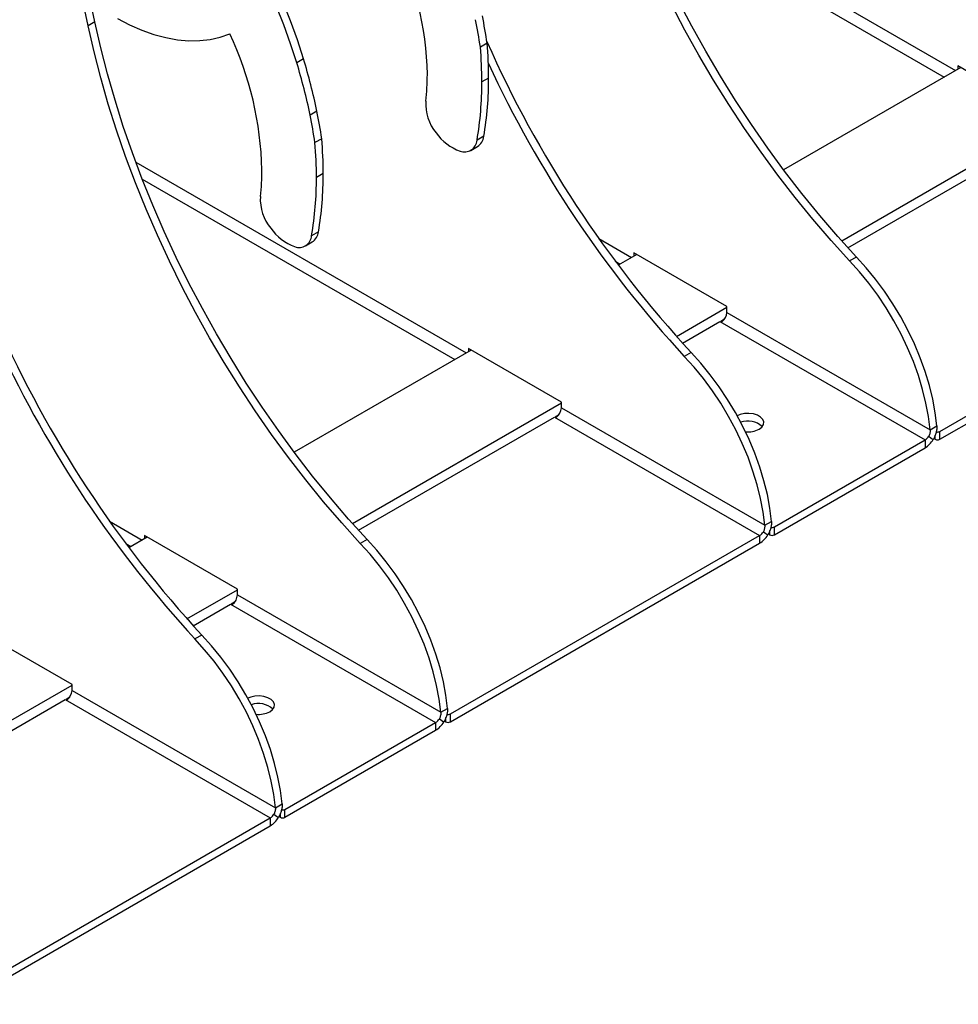
# Model space of a CAD drawing. Units: millimetres. Extents: x -6045 to 415, y 5 to 292.
# Drawn here: x 270 to 299, y 82 to 113 of the extents above; entities that cross this region are included whole.
import ezdxf

# ---------------------------------------------------------------- set-up
doc = ezdxf.new("R2010")
doc.units = ezdxf.units.MM

msp = doc.modelspace()

# ---------------------------------------------------------------- linework, layer by layer
at = {"color": 8, "linetype": 'Continuous', "lineweight": 25}
for p, q in [((288.7109, 117.402), (299.0212, 111.45)), ((288.9094, 116.8791), (298.6677, 111.2458)), ((273.4374, 108.5848), (283.7477, 102.6327)), ((273.6359, 108.0619), (283.3942, 102.4286)), ((287.8882, 106.2023), (288.9096, 105.6126)), ((288.3955, 105.5012), (288.556, 105.4085)), ((291.6673, 103.6124), (298.0667, 99.9181)), ((286.5055, 100.6325), (292.9048, 96.9383)), ((298.3849, 99.9385), (298.3849, 100.0681)), ((272.6146, 97.3851), (273.6361, 96.7954)), ((293.223, 96.9586), (293.223, 97.0883)), ((273.122, 96.684), (273.2825, 96.5913)), ((276.3938, 94.7952), (282.7932, 91.1009)), ((271.232, 91.8153), (277.6313, 88.1211)), ((283.1114, 91.1213), (283.1114, 91.2509)), ((277.9495, 88.1414), (277.9495, 88.271))]:
    msp.add_line(p, q, dxfattribs=at)
at = {"color": 7, "linetype": 'Continuous', "lineweight": 25}
for p, q in [((272.161, 112.9696), (271.9489, 112.8471)), ((284.4007, 112.2997), (284.1886, 112.1773)), ((278.6697, 111.8156), (278.4575, 111.6931)), ((301.9911, 109.9177), (299.092, 111.5914)), ((299.092, 111.5914), (299.092, 111.4908)), ((299.1791, 111.5411), (293.654, 108.3515)), ((284.4465, 111.2155), (284.2344, 111.093)), ((279.0889, 110.1781), (278.8767, 110.0556)), ((295.4668, 106.1324), (301.9911, 109.8988)), ((295.6601, 105.9173), (301.779, 109.4497)), ((279.2388, 109.3199), (279.0267, 109.1974)), ((284.2967, 109.395), (284.0845, 109.2726)), ((283.8889, 108.9551), (284.1011, 109.0775)), ((279.2847, 108.2356), (279.0725, 108.1131)), ((279.1348, 106.4151), (278.9227, 106.2927)), ((278.7271, 105.9752), (278.9392, 106.0976)), ((291.8795, 104.0804), (288.9803, 105.7541)), ((288.9803, 105.7541), (288.9803, 105.6535)), ((298.5263, 100.1835), (308.1783, 105.7555)), ((289.0675, 105.7038), (288.4922, 105.3716)), ((295.926, 105.6277), (295.7138, 105.5053)), ((298.5263, 99.9385), (308.1783, 105.5105)), ((290.3049, 103.1525), (291.8795, 104.0615)), ((291.8795, 103.8982), (291.8795, 104.0804)), ((291.8795, 103.8982), (298.2253, 100.2348)), ((290.4982, 102.9374), (291.6673, 103.6124)), ((291.6927, 103.6291), (291.728, 103.6087)), ((291.6945, 103.6281), (291.8088, 103.694)), ((283.9056, 102.7239), (278.3805, 99.5343)), ((286.7176, 101.1005), (283.8185, 102.7742)), ((283.8185, 102.7742), (283.8185, 102.6736)), ((290.7641, 102.6478), (290.5519, 102.5254)), ((280.1933, 97.3152), (286.7176, 101.0816)), ((286.7176, 100.9183), (286.7176, 101.1005)), ((286.7176, 100.9183), (293.0634, 97.2549)), ((280.3865, 97.1001), (286.5055, 100.6325)), ((286.5308, 100.6492), (286.5661, 100.6288)), ((286.5326, 100.6482), (286.6469, 100.7141)), ((298.2253, 100.2348), (298.4374, 100.3573)), ((293.3644, 97.2036), (298.0667, 99.9181)), ((298.0667, 99.9181), (298.0667, 99.6732)), ((298.3389, 99.9651), (298.3849, 99.9385)), ((298.5263, 99.9385), (298.5263, 100.1835)), ((293.3644, 96.9586), (298.0667, 99.6732)), ((293.0634, 97.2549), (293.2755, 97.3774)), ((293.3644, 96.9586), (293.3644, 97.2036)), ((273.794, 96.8866), (273.2187, 96.5544)), ((276.606, 95.2632), (273.7068, 96.9369)), ((273.7068, 96.9369), (273.7068, 96.8363)), ((280.6525, 96.8105), (280.4403, 96.6881)), ((283.2528, 91.3663), (292.9048, 96.9383)), ((292.9048, 96.9383), (292.9048, 96.6933)), ((293.177, 96.9852), (293.223, 96.9586)), ((283.2528, 91.1213), (292.9048, 96.6933)), ((275.0314, 94.3353), (276.606, 95.2443)), ((276.606, 95.081), (276.606, 95.2632)), ((276.606, 95.081), (282.9518, 91.4176)), ((275.2247, 94.1202), (276.3938, 94.7952)), ((276.4191, 94.8119), (276.4545, 94.7915)), ((276.421, 94.8108), (276.5353, 94.8768)), ((271.4441, 92.2833), (268.545, 93.957)), ((275.4906, 93.8306), (275.2784, 93.7082)), ((264.9198, 88.498), (271.4441, 92.2644)), ((271.4441, 92.1011), (271.4441, 92.2833)), ((271.2591, 91.831), (271.3734, 91.8969)), ((271.4441, 92.1011), (277.7899, 88.4377)), ((265.113, 88.2829), (271.232, 91.8153)), ((271.2573, 91.832), (271.2926, 91.8116)), ((282.9518, 91.4176), (283.1639, 91.5401)), ((283.2528, 91.1213), (283.2528, 91.3663)), ((278.0909, 88.3864), (282.7932, 91.1009)), ((282.7932, 91.1009), (282.7932, 90.856)), ((283.0654, 91.1479), (283.1114, 91.1213)), ((278.0909, 88.1414), (282.7932, 90.856)), ((277.7899, 88.4377), (278.002, 88.5602)), ((278.0909, 88.1414), (278.0909, 88.3864)), ((267.9793, 82.5491), (277.6313, 88.1211)), ((277.6313, 88.1211), (277.6313, 87.8761)), ((277.9035, 88.168), (277.9495, 88.1414)), ((267.9793, 82.3041), (277.6313, 87.8761))]:
    msp.add_line(p, q, dxfattribs=at)
at = {"color": 7, "linetype": 'Continuous', "lineweight": 25, "flags": 128}
for points in [[(295.926, 105.6277), (295.347, 106.2675), (294.7799, 106.9287), (294.2256, 107.61), (293.685, 108.3102), (293.1593, 109.0281), (292.6493, 109.7624), (292.156, 110.5117), (291.6802, 111.2746), (291.2228, 112.0499), (290.7847, 112.836), (290.3666, 113.6317), (289.9693, 114.4353), (289.5935, 115.2455), (289.2399, 116.0609), (288.9092, 116.8798), (288.6018, 117.7009), (288.3185, 118.5227), (288.0596, 119.3437), (287.8258, 120.1623), (287.6173, 120.9772), (287.4345, 121.7868)], [(278.6697, 111.8156), (278.4784, 112.4084), (278.2628, 113.0014), (278.0236, 113.5925), (277.7616, 114.1797), (277.4778, 114.7608), (277.1732, 115.3339), (276.8488, 115.8969), (276.5058, 116.4479), (276.1453, 116.985), (275.7686, 117.5063), (275.377, 118.01), (274.9719, 118.4942), (274.5547, 118.9574), (274.1269, 119.3979), (273.6899, 119.8142), (273.2453, 120.2048), (272.7947, 120.5684), (272.3395, 120.9036), (271.8814, 121.2094), (271.422, 121.4846)], [(295.7138, 105.5053), (295.1349, 106.1451), (294.5678, 106.8062), (294.0134, 107.4875), (293.4729, 108.1878), (292.9472, 108.9057), (292.4372, 109.6399), (291.9438, 110.3892), (291.4681, 111.1522), (291.0107, 111.9274), (290.5726, 112.7136), (290.1545, 113.5092), (289.7572, 114.3129), (289.3814, 115.1231), (289.0278, 115.9384), (288.697, 116.7574), (288.3897, 117.5785), (288.1064, 118.4003), (287.8475, 119.2212), (287.6136, 120.0399), (287.4051, 120.8547), (287.2224, 121.6643)], [(278.4575, 111.6931), (278.2662, 112.2859), (278.0506, 112.879), (277.8114, 113.4701), (277.5495, 114.0572), (277.2657, 114.6383), (276.9611, 115.2114), (276.6367, 115.7744), (276.2936, 116.3255), (275.9331, 116.8626), (275.5564, 117.3838), (275.1649, 117.8875), (274.7598, 118.3718), (274.3426, 118.835), (273.9148, 119.2755), (273.4778, 119.6918), (273.0332, 120.0824), (272.5825, 120.4459), (272.1273, 120.7812), (271.6693, 121.0869), (271.2099, 121.3622)], [(271.9489, 112.8471), (271.8126, 113.4813), (271.7481, 113.8327)], [(272.161, 112.9696), (272.0247, 113.6038), (272.021, 113.6229)], [(280.4403, 96.6881), (279.8614, 97.3279), (279.2943, 97.989), (278.7399, 98.6703), (278.1994, 99.3706), (277.6737, 100.0885), (277.1637, 100.8227), (276.6703, 101.572), (276.1946, 102.335), (275.7372, 103.1102), (275.2991, 103.8964), (274.881, 104.692), (274.4837, 105.4956), (274.1079, 106.3059), (273.7543, 107.1212), (273.4235, 107.9402), (273.1162, 108.7613), (272.8329, 109.5831), (272.574, 110.404), (272.3401, 111.2227), (272.1316, 112.0375), (271.9489, 112.8471)], [(280.6525, 96.8105), (280.0735, 97.4503), (279.5064, 98.1115), (278.9521, 98.7928), (278.4115, 99.493), (277.8858, 100.2109), (277.3758, 100.9452), (276.8825, 101.6945), (276.4067, 102.4574), (275.9493, 103.2327), (275.5112, 104.0188), (275.0931, 104.8145), (274.6958, 105.6181), (274.32, 106.4283), (273.9664, 107.2437), (273.6357, 108.0626), (273.3283, 108.8837), (273.045, 109.7055), (272.7861, 110.5265), (272.5523, 111.3451), (272.3438, 112.16), (272.161, 112.9696)], [(272.8603, 113.0779), (273.2431, 112.8788), (273.6236, 112.7118), (274.0001, 112.5778), (274.3705, 112.4774), (274.7332, 112.4112), (275.0863, 112.3793), (275.4282, 112.3821), (275.7571, 112.4194), (276.0714, 112.4912), (276.3697, 112.597)], [(298.2253, 100.2348), (298.174, 100.6471), (298.0955, 101.0689), (297.9904, 101.4972), (297.8593, 101.9293), (297.7033, 102.3621), (297.5233, 102.7927), (297.3205, 103.2181), (297.0965, 103.6356), (296.8526, 104.0421), (296.5905, 104.4349), (296.3121, 104.8114), (296.0192, 105.169), (295.7138, 105.5053)], [(298.4374, 100.3573), (298.3861, 100.7696), (298.3076, 101.1913), (298.2025, 101.6197), (298.0715, 102.0517), (297.9154, 102.4846), (297.7354, 102.9152), (297.5327, 103.3406), (297.3086, 103.758), (297.0647, 104.1645), (296.8026, 104.5574), (296.5242, 104.9339), (296.2313, 105.2915), (295.926, 105.6277)], [(293.2755, 97.3774), (293.2242, 97.7897), (293.1457, 98.2114), (293.0406, 98.6398), (292.9096, 99.0719), (292.7535, 99.5047), (292.5735, 99.9353), (292.3708, 100.3607), (292.1467, 100.7781), (291.9028, 101.1846), (291.6408, 101.5775), (291.3623, 101.954), (291.0694, 102.3116), (290.7641, 102.6478)], [(293.0634, 97.2549), (293.0121, 97.6672), (292.9336, 98.089), (292.8285, 98.5173), (292.6974, 98.9494), (292.5414, 99.3822), (292.3614, 99.8128), (292.1587, 100.2383), (291.9346, 100.6557), (291.6907, 101.0622), (291.4286, 101.455), (291.1502, 101.8315), (290.8573, 102.1891), (290.5519, 102.5254)], [(292.8871, 100.2549), (292.9724, 100.3207), (293.0221, 100.3977), (293.0323, 100.4796), (293.002, 100.5599), (292.9338, 100.632), (292.8332, 100.6901), (292.7083, 100.7295), (292.5692, 100.7469), (292.4273, 100.7411), (292.2939, 100.7124), (292.2039, 100.676)], [(298.183, 100.0357), (298.2612, 99.9776), (298.3226, 99.9318)], [(283.1639, 91.5401), (283.1126, 91.9524), (283.0341, 92.3741), (282.929, 92.8025), (282.798, 93.2345), (282.6419, 93.6673), (282.4619, 94.0979), (282.2592, 94.5234), (282.0351, 94.9408), (281.7912, 95.3473), (281.5291, 95.7402), (281.2507, 96.1167), (280.9578, 96.4743), (280.6525, 96.8105)], [(293.0211, 97.0558), (293.0993, 96.9977), (293.1607, 96.952)], [(282.9518, 91.4176), (282.9004, 91.8299), (282.822, 92.2516), (282.7168, 92.68), (282.5858, 93.1121), (282.4298, 93.5449), (282.2498, 93.9755), (282.047, 94.4009), (281.823, 94.8183), (281.5791, 95.2249), (281.317, 95.6177), (281.0386, 95.9942), (280.7457, 96.3518), (280.4403, 96.6881)], [(278.002, 88.5602), (277.9507, 88.9725), (277.8722, 89.3942), (277.7671, 89.8226), (277.6361, 90.2547), (277.48, 90.6875), (277.3, 91.1181), (277.0973, 91.5435), (276.8732, 91.9609), (276.6293, 92.3674), (276.3672, 92.7603), (276.0888, 93.1368), (275.7959, 93.4944), (275.4906, 93.8306)], [(277.7899, 88.4377), (277.7386, 88.85), (277.6601, 89.2718), (277.555, 89.7001), (277.4239, 90.1322), (277.2679, 90.565), (277.0879, 90.9956), (276.8852, 91.4211), (276.6611, 91.8385), (276.4172, 92.245), (276.1551, 92.6378), (275.8767, 93.0143), (275.5838, 93.3719), (275.2784, 93.7082)], [(277.6136, 91.4377), (277.6989, 91.5035), (277.7486, 91.5805), (277.7588, 91.6624), (277.7285, 91.7427), (277.6603, 91.8148), (277.5597, 91.8729), (277.4348, 91.9123), (277.2957, 91.9297), (277.1538, 91.9239), (277.0204, 91.8951), (276.9304, 91.8588)], [(282.9095, 91.2185), (282.9876, 91.1603), (283.0491, 91.1146)], [(277.7476, 88.2386), (277.8258, 88.1805), (277.8872, 88.1347)]]:
    msp.add_lwpolyline(points, dxfattribs=at)
at = {"color": 7, "linetype": 'Continuous', "lineweight": 25}
for centre, radius, start, end in [((271.9631, 111.0775), 10.5736, 1.34506, 25.18388), ((263.8375, 109.1493), 20.8031, 8.71053, 11.11021), ((263.6254, 109.0268), 20.8031, 8.71053, 11.11021), ((266.8012, 108.0976), 10.5736, 1.34506, 25.18388), ((271.0808, 111.0798), 13.1537, 0.05748, 4.78599), ((317.0696, 126.8616), 35.7531, 203.9404, 222.62896), ((271.2929, 111.2023), 13.1537, 0.05748, 4.78599), ((259.9049, 106.0711), 19.3857, 11.86115, 16.85851), ((260.1171, 106.1935), 19.3857, 11.86115, 16.85851), ((316.8338, 126.7202), 35.7229, 204.92629, 222.63237), ((275.8728, 111.3112), 6.661, 352.94249, 0.1246), ((273.6247, 111.0502), 10.6098, 350.35499, 0.23141), ((273.8368, 111.1726), 10.6098, 350.35499, 0.23141), ((283.9242, 110.4183), 1.4428, 177.03896, 219.24971), ((258.4635, 106.0469), 20.8031, 8.71053, 11.11021), ((258.6756, 106.1694), 20.8031, 8.71053, 11.11021), ((284.1004, 110.4171), 1.5825, 215.17415, 249.81105), ((265.9189, 108.0999), 13.1537, 0.05748, 4.78599), ((266.131, 108.2224), 13.1537, 0.05748, 4.78599), ((283.6922, 109.3001), 0.3933, 249.47388, 355.98153), ((283.8659, 109.4414), 0.4333, 302.87586, 353.85517), ((270.7109, 108.3314), 6.661, 352.94249, 0.1246), ((268.675, 108.1927), 10.6098, 350.35499, 0.23141), ((268.4628, 108.0703), 10.6098, 350.35499, 0.23141), ((278.7623, 107.4384), 1.4428, 177.03896, 219.24971), ((278.9385, 107.4372), 1.5825, 215.17415, 249.81105), ((278.704, 106.4615), 0.4333, 302.87586, 353.85517), ((278.5303, 106.3202), 0.3933, 249.47388, 355.98153), ((291.4897, 103.9178), 0.3903, 307.63719, 357.12012), ((301.7961, 118.0444), 35.7531, 203.9404, 222.62896), ((301.5603, 117.903), 35.7229, 204.92629, 222.63237), ((286.3278, 100.9379), 0.3903, 307.63615, 357.12117), ((292.5343, 99.8361), 0.6743, 47.9097, 109.16089), ((292.5366, 100.9331), 0.7634, 264.48307, 297.32948), ((297.8811, 100.218), 0.3526, 301.74353, 328.86922), ((297.6585, 100.3329), 0.7758, 301.74337, 328.8693), ((298.4556, 100.075), 0.1537, 242.60958, 297.39197), ((298.4553, 100.3211), 0.1549, 255.50298, 297.29782), ((293.2934, 97.3412), 0.1549, 255.50298, 297.29782), ((292.7193, 97.2381), 0.3526, 301.74353, 328.86922), ((292.4967, 97.353), 0.7757, 301.74295, 328.86973), ((293.2937, 97.0951), 0.1537, 242.6088, 297.39077), ((276.2162, 95.1006), 0.3903, 307.63615, 357.12117), ((271.0543, 92.1207), 0.3903, 307.63643, 357.12043), ((277.2608, 91.0189), 0.6743, 47.90996, 109.16089), ((277.2631, 92.1159), 0.7634, 264.48298, 297.32957), ((283.1817, 91.5039), 0.1549, 255.50298, 297.29782), ((282.6076, 91.4008), 0.3526, 301.74353, 328.86922), ((282.385, 91.5157), 0.7758, 301.74346, 328.86881), ((283.1821, 91.2578), 0.1537, 242.6097, 297.38987), ((277.4458, 88.4209), 0.3526, 301.74381, 328.86894), ((278.0199, 88.524), 0.1549, 255.50267, 297.29712), ((277.2231, 88.5358), 0.7758, 301.74342, 328.86926), ((278.0202, 88.2779), 0.1537, 242.6097, 297.38987)]:
    msp.add_arc(centre, radius, start, end, dxfattribs=at)
for points, knots in [([(298.2253, 100.2348), (298.226, 100.219), (298.2275, 100.1873), (298.2196, 100.1361), (298.2053, 100.0845), (298.1904, 100.052), (298.183, 100.0357)], [0, 0, 0, 0, 0.2499976, 0.4999987, 0.7499937, 1, 1, 1, 1]), ([(298.4374, 100.3573), (298.4372, 100.3235), (298.4369, 100.256), (298.414, 100.1464), (298.3771, 100.036), (298.3408, 99.9666), (298.3226, 99.9318)], [0, 0, 0, 0, 0.2499991, 0.4999972, 0.749996, 1, 1, 1, 1]), ([(293.0634, 97.2549), (293.0641, 97.2391), (293.0656, 97.2074), (293.0577, 97.1562), (293.0434, 97.1046), (293.0285, 97.0721), (293.0211, 97.0558)], [0, 0, 0, 0, 0.2499976, 0.4999987, 0.7499937, 1, 1, 1, 1]), ([(293.2755, 97.3774), (293.2753, 97.3436), (293.275, 97.2761), (293.2521, 97.1665), (293.2153, 97.0561), (293.1789, 96.9867), (293.1607, 96.952)], [0, 0, 0, 0, 0.2500001, 0.4999979, 0.7499963, 1, 1, 1, 1]), ([(282.9518, 91.4176), (282.9525, 91.4018), (282.954, 91.3701), (282.9461, 91.3189), (282.9318, 91.2673), (282.9169, 91.2348), (282.9095, 91.2185)], [0, 0, 0, 0, 0.2499976, 0.4999987, 0.7499937, 1, 1, 1, 1]), ([(283.1639, 91.5401), (283.1637, 91.5063), (283.1633, 91.4388), (283.1405, 91.3292), (283.1036, 91.2188), (283.0673, 91.1494), (283.0491, 91.1146)], [0, 0, 0, 0, 0.2500023, 0.5000022, 0.7500028, 1, 1, 1, 1]), ([(278.002, 88.5602), (278.0018, 88.5264), (278.0015, 88.4589), (277.9786, 88.3493), (277.9417, 88.2389), (277.9054, 88.1695), (277.8872, 88.1347)], [0, 0, 0, 0, 0.2499999, 0.4999981, 0.7500002, 1, 1, 1, 1]), ([(277.7899, 88.4377), (277.7906, 88.4219), (277.7921, 88.3902), (277.7842, 88.339), (277.7699, 88.2874), (277.755, 88.2549), (277.7476, 88.2386)], [0, 0, 0, 0, 0.2500004, 0.4999984, 0.7500018, 1, 1, 1, 1])]:
    msp.add_open_spline(points, degree=3, knots=knots, dxfattribs=at)

doc.saveas('drawing.dxf')
